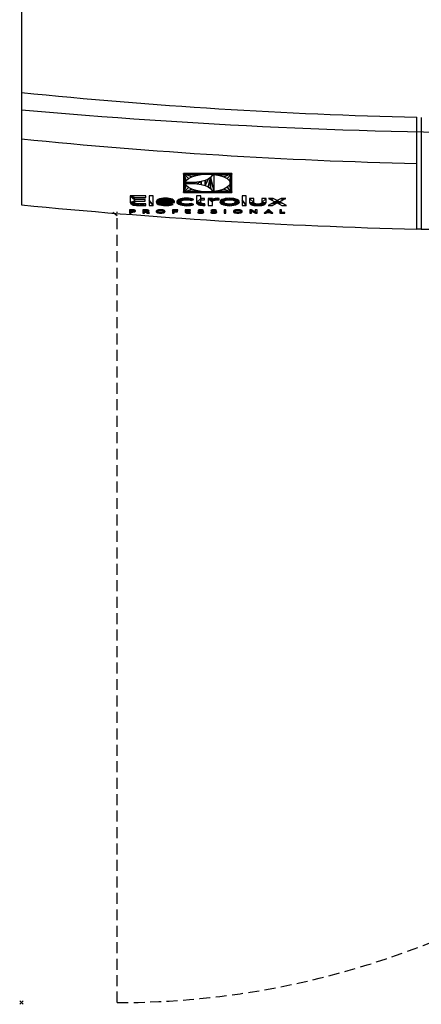
# Model space of a CAD drawing. Units: millimetres. Extents: x -1 to 597, y -1073 to 67.
# Drawn here: x -1 to 232, y -1073 to -503 of the extents above; entities that cross this region are included whole.
import ezdxf

# ---------------------------------------------------------------- set-up
doc = ezdxf.new("R2010")
doc.units = ezdxf.units.MM
doc.header["$PDMODE"] = 3
doc.linetypes.add('NASCOSTA', pattern=[9.525, 6.35, -3.175])
for name, color, linetype in [('IQ_200_2D', 1, 'Continuous'), ('IQ_204_2D', 7, 'Continuous'), ('IQ_BLACK_3D', 250, 'Continuous'), ('IQ_INS_3D', 3, 'Continuous')]:
    doc.layers.add(name, color=color, linetype=linetype)

msp = doc.modelspace()

# ---------------------------------------------------------------- linework, layer by layer
at = {"layer": 'IQ_200_2D'}
for p, q in [((0, 0), (0, -555.12)), ((0, -545.12), (0, -571.98))]:
    msp.add_line(p, q, dxfattribs=at)
at = {"layer": 'IQ_200_2D', "flags": 128}
msp.add_lwpolyline([(0, -571.98), (0, -591.07), (0, -610.15)], dxfattribs=at)
at = {"layer": 'IQ_200_2D'}
for start, end in [(264.29989, 268.67857), (268.72628, 269.47044)]:
    msp.add_arc((298.25, 2377.87), 3002.87, start, end, dxfattribs=at)
at = {"layer": 'IQ_204_2D'}
for p, q in [((229, -586.21), (229, -559.48)), ((231.5, -559.54), (231.5, -586.27)), ((52.93, -614.42), (55.48, -616.32)), ((231.5, -624.26), (229, -624.2))]:
    msp.add_line(p, q, dxfattribs=at)
at = {"layer": 'IQ_204_2D', "linetype": 'NASCOSTA'}
msp.add_line((55.48, -1072.02), (55.48, -614.28), dxfattribs=at)
at = {"layer": 'IQ_204_2D', "flags": 128}
for points in [[(229, -624.2), (229, -605.21), (229, -586.21)], [(231.5, -586.27), (231.5, -605.26), (231.5, -624.26)]]:
    msp.add_lwpolyline(points, dxfattribs=at)
at = {"layer": 'IQ_204_2D'}
for centre, radius, start, end in [((298.25, 2377.87), 2938.17, 264.17393, 268.64946), ((298.25, 2741.76), 3310.34, 264.83085, 275.16046), ((298.25, 2377.87), 2964.89, 264.22663, 268.66164)]:
    msp.add_arc(centre, radius, start, end, dxfattribs=at)
at = {"layer": 'IQ_204_2D', "linetype": 'NASCOSTA'}
msp.add_arc((55.56, -583.93), 488.09, 269.9907, 356.3375, dxfattribs=at)
at = {"layer": 'IQ_INS_3D'}
msp.add_point((0, -1072.02), dxfattribs=at)

# ---------------------------------------------------------------- meshes
at = {"layer": 'IQ_BLACK_3D'}
mesh = msp.add_polyface(dxfattribs=at)
corners = [(121.82, -592.06, 836.24), (93.82, -592.06, 836.24), (93.82, -602.99, 810.51), (121.82, -602.99, 810.51), (111.56, -602.43, 811.83), (111.56, -592.59, 834.98), (114.6, -593.13, 833.71), (117.2, -593.95, 831.78), (119.19, -595, 829.31), (120.43, -596.22, 826.45), (120.86, -597.51, 823.4), (120.43, -598.81, 820.35), (119.19, -600.02, 817.5), (117.2, -601.07, 815.03), (114.6, -601.89, 813.09), (110.28, -593.31, 833.3), (109.52, -594.33, 830.9), (108.19, -595.26, 828.71), (106.37, -596.05, 826.85), (104.14, -596.66, 825.42), (101.62, -597.06, 824.47), (98.93, -597.23, 824.07), (94.77, -597.23, 824.07), (95.34, -596.01, 826.93), (96.65, -594.89, 829.57), (98.62, -593.93, 831.84), (101.12, -593.18, 833.6), (104.02, -592.69, 834.75), (107.13, -592.49, 835.22), (110.28, -592.59, 834.98), (98.93, -597.8, 822.73), (101.62, -597.97, 822.33), (104.14, -598.37, 821.39), (106.37, -598.98, 819.95), (108.19, -599.77, 818.09), (109.52, -600.7, 815.91), (110.28, -601.72, 813.5), (110.28, -602.56, 811.53), (107.11, -602.63, 811.37), (104, -602.4, 811.91), (101.11, -601.89, 813.11), (98.62, -601.12, 814.91), (96.66, -600.15, 817.21), (95.35, -599.02, 819.86), (94.77, -597.8, 822.73)]
mesh.append_faces([[corners[k] for k in face] for face in [(14, 3, 13), (41, 2, 40), (39, 2, 38), (9, 0, 8), (7, 0, 6), (6, 0, 5), (15, 5, 29), (21, 30, 20), (24, 1, 23)]], dxfattribs={"vtx0": -1, "vtx1": -1})
mesh.append_faces([[corners[k] for k in face] for face in [(4, 37, 3)]], dxfattribs={"vtx0": -1, "vtx1": -1, "vtx2": -1})
mesh.append_faces([[corners[k] for k in face] for face in [(3, 14, 4), (3, 37, 38, 2), (4, 36, 37), (17, 33, 34, 16), (3, 10, 11), (2, 41, 42), (2, 42, 43), (19, 32, 33, 18), (19, 31, 32), (20, 30, 31, 19), (0, 7, 8), (16, 4, 5, 15), (10, 3, 0), (1, 25, 26), (28, 0, 1)]], dxfattribs={"vtx0": -1, "vtx2": -1})
mesh.append_faces([[corners[k] for k in face] for face in [(12, 13, 3), (11, 12, 3), (39, 40, 2), (43, 44, 2), (9, 10, 0), (17, 18, 33), (22, 23, 1), (27, 28, 1), (26, 27, 1), (24, 25, 1), (34, 35, 16)]], dxfattribs={"vtx1": -1, "vtx2": -1})
mesh.append_faces([[corners[k] for k in face] for face in [(35, 36, 4, 16), (1, 2, 44, 22), (28, 29, 5, 0)]], dxfattribs={"vtx1": -1, "vtx2": -1, "vtx3": -1})
mesh.append_faces([[corners[k] for k in face] for face in [(44, 30, 21, 22)]], dxfattribs={"vtx1": -1, "vtx3": -1})
mesh = msp.add_polyface(dxfattribs=at)
corners = [(72.12, -610.55, 792.71), (72.12, -609.64, 794.86), (67.56, -609.64, 794.86), (67.37, -609.64, 794.87), (67.54, -610.55, 792.71), (66.57, -610.52, 792.78), (67.17, -609.63, 794.89), (66.96, -609.61, 794.93), (66.75, -609.58, 794.99), (65.59, -610.43, 792.99), (64.78, -610.28, 793.34), (66.34, -609.5, 795.18), (66.15, -609.45, 795.31), (64.14, -610.07, 793.83), (65.97, -609.38, 795.48), (63.65, -609.81, 794.45), (65.82, -609.29, 795.67), (63.3, -609.51, 795.17), (65.69, -609.19, 795.91), (65.6, -609.08, 796.18), (66.54, -609.55, 795.07), (65.51, -608.08, 798.53), (71.57, -608.08, 798.53), (71.57, -607.17, 800.68), (65.51, -607.17, 800.68), (65.51, -605.84, 803.81), (71.95, -605.84, 803.81), (71.95, -604.92, 805.96), (63.04, -604.92, 805.96), (65.54, -608.95, 796.49), (63.1, -609.15, 796.01), (65.51, -608.8, 796.84), (63.04, -608.76, 796.94), (64.89, -613.89, 784.85), (65.25, -614.25, 784), (65.59, -614.15, 784.24), (65, -613.83, 784.99), (64.74, -613.93, 784.75), (64.85, -614.32, 783.85), (65.85, -614.02, 784.55), (65.07, -613.77, 785.14), (66.02, -613.86, 784.92), (65.09, -613.7, 785.31), (63.53, -614.34, 783.8), (64.43, -614.34, 783.8), (64.39, -613.97, 784.66), (63.53, -613.97, 784.66), (62.51, -615, 782.24), (63.53, -615, 782.24), (64.57, -613.96, 784.68), (62.51, -613.05, 786.82), (63.53, -613.42, 785.96), (66.02, -613.53, 785.7), (65.07, -613.62, 785.48), (66.07, -613.7, 785.31), (65, -613.56, 785.63), (65.85, -613.37, 786.07), (65.59, -613.24, 786.38), (64.89, -613.5, 785.77), (65.25, -613.14, 786.62), (64.74, -613.46, 785.87), (64.85, -613.07, 786.77), (64.57, -613.43, 785.94), (64.43, -613.05, 786.82), (64.39, -613.42, 785.96), (71.31, -613.96, 784.68), (71.31, -614.33, 783.82), (72.04, -614.33, 783.82), (72.15, -613.96, 784.68), (70.29, -615, 782.24), (71.31, -615, 782.24), (72.32, -613.95, 784.7), (73.04, -614.23, 784.05), (72.49, -613.93, 784.76), (72.63, -613.89, 784.86), (70.29, -613.05, 786.82), (71.31, -613.42, 785.96), (72.22, -613.42, 785.96), (72.66, -613.07, 786.77), (72.24, -613.05, 786.82), (72.39, -613.44, 785.92), (73.05, -613.14, 786.63)]
mesh.append_faces([[corners[k] for k in face] for face in [(11, 9, 20), (18, 15, 16), (21, 32, 31), (54, 42, 41), (60, 61, 62), (71, 72, 73)]], dxfattribs={"vtx0": -1, "vtx1": -1})
mesh.append_faces([[corners[k] for k in face] for face in [(32, 21, 24, 28)]], dxfattribs={"vtx0": -1, "vtx1": -1, "vtx2": -1})
mesh.append_faces([[corners[k] for k in face] for face in [(5, 6, 7), (5, 7, 8, 9), (28, 24, 25), (33, 34, 35, 36), (37, 38, 34, 33), (36, 35, 39, 40), (41, 42, 40, 39), (38, 37, 49), (52, 53, 42, 54), (53, 52, 56), (63, 64, 62, 61), (65, 66, 67, 68), (77, 78, 79, 76), (76, 79, 75), (78, 77, 80, 81)]], dxfattribs={"vtx0": -1, "vtx2": -1})
mesh.append_faces([[corners[k] for k in face] for face in [(8, 20, 9), (74, 73, 72)]], dxfattribs={"vtx1": -1, "vtx2": -1})
mesh.append_faces([[corners[k] for k in face] for face in [(71, 68, 67, 72)]], dxfattribs={"vtx1": -1, "vtx2": -1, "vtx3": -1})
mesh.append_faces([[corners[k] for k in face] for face in [(2, 3, 4, 0), (5, 4, 3, 6), (10, 9, 11, 12), (13, 10, 12, 14), (15, 13, 14, 16), (17, 15, 18, 19), (19, 29, 30, 17), (29, 31, 32, 30), (43, 44, 45, 46), (44, 38, 49, 45), (50, 47, 46, 51), (55, 53, 56, 57), (58, 55, 57, 59), (60, 58, 59, 61), (51, 64, 63, 50), (75, 69, 65, 76)]], dxfattribs={"vtx1": -1, "vtx3": -1})
mesh.append_faces([[corners[k] for k in face] for face in [(0, 1, 2)]], dxfattribs={"vtx2": -1})
mesh.append_faces([[corners[k] for k in face] for face in [(47, 48, 43, 46), (69, 70, 66, 65)]], dxfattribs={"vtx2": -1, "vtx3": -1})
mesh.append_faces([[corners[k] for k in face] for face in [(21, 22, 23, 24), (25, 26, 27, 28)]], dxfattribs={"vtx3": -1})
mesh = msp.add_polyface(dxfattribs=at)
corners = [(73.88, -610.55, 792.71), (76.36, -610.55, 792.71), (73.88, -607.58, 799.7), (76.36, -604.92, 805.96), (73.88, -604.92, 805.96), (82.19, -610.6, 792.59), (82.86, -609.8, 794.48), (82.2, -609.73, 794.66), (81, -610.46, 792.93), (81.62, -609.61, 794.93), (79.97, -610.22, 793.48), (79.14, -609.91, 794.22), (81.16, -609.45, 795.31), (80.8, -609.25, 795.78), (80.56, -609.02, 796.32), (78.52, -609.52, 795.14), (78.13, -609.06, 796.22), (80.46, -608.75, 796.94), (77.99, -608.54, 797.44), (80.52, -608.07, 798.55), (80.88, -607.68, 799.47), (81.24, -607.51, 799.86), (79.16, -607.11, 800.81), (78.53, -607.51, 799.88), (78.13, -607.98, 798.77), (80.64, -607.87, 799.03), (81.69, -607.37, 800.19), (80, -606.79, 801.57), (81.01, -606.55, 802.13), (82.22, -607.27, 800.44), (82.18, -606.4, 802.48), (73.04, -614.23, 784.05), (72.04, -614.33, 783.82), (73.07, -615, 782.24), (74.23, -615, 782.24), (72.63, -613.89, 784.86), (73.33, -614.16, 784.23), (72.74, -613.83, 784.98), (72.81, -613.77, 785.13), (73.74, -613.94, 784.73), (73.85, -613.81, 785.03), (73.56, -614.06, 784.46), (72.83, -613.64, 785.45), (72.84, -613.7, 785.29), (73.88, -613.68, 785.35), (73.82, -613.52, 785.73), (73.65, -613.36, 786.09), (72.77, -613.57, 785.6), (73.39, -613.24, 786.39), (72.67, -613.51, 785.74), (72.54, -613.47, 785.85), (73.05, -613.14, 786.63), (72.39, -613.44, 785.92), (81.01, -614.64, 783.08), (81.25, -615, 782.24), (81.88, -614.9, 782.47), (81.41, -614.58, 783.23), (80.59, -614.67, 783.02), (80.59, -615.04, 782.15), (80.16, -614.64, 783.08), (82.41, -614.74, 782.85), (81.75, -614.48, 783.47), (82.01, -614.35, 783.78), (82.82, -614.53, 783.34), (79.77, -614.58, 783.23), (79.92, -615, 782.24), (79.29, -614.9, 782.47), (79.43, -614.48, 783.47), (78.76, -614.74, 782.85), (79.16, -614.35, 783.78), (78.35, -614.53, 783.34), (79, -614.19, 784.14), (78.09, -614.29, 783.92), (78, -614.03, 784.53), (78.94, -614.03, 784.53), (78.09, -613.76, 785.15), (79, -613.86, 784.92), (81.75, -613.57, 785.6), (82.01, -613.7, 785.29), (82.41, -613.31, 786.22), (81.88, -613.15, 786.59), (81.41, -613.47, 785.84), (81.25, -613.05, 786.83), (81.01, -613.41, 785.99), (80.59, -613.01, 786.91), (80.59, -613.38, 786.04), (79.16, -613.7, 785.29), (79.43, -613.57, 785.6), (78.76, -613.31, 786.22), (78.35, -613.52, 785.72), (79.77, -613.47, 785.84), (79.29, -613.15, 786.59), (79.92, -613.05, 786.83), (80.16, -613.41, 785.99)]
mesh.append_faces([[corners[k] for k in face] for face in [(31, 32, 33, 34)]], dxfattribs={"vtx0": -1})
mesh.append_faces([[corners[k] for k in face] for face in [(12, 10, 9), (25, 23, 19), (65, 64, 66), (77, 80, 81)]], dxfattribs={"vtx0": -1, "vtx1": -1})
mesh.append_faces([[corners[k] for k in face] for face in [(5, 6, 7, 8), (9, 10, 8, 7), (23, 25, 20), (29, 30, 28), (35, 31, 36, 37), (50, 48, 51, 52), (48, 50, 49), (53, 54, 55, 56), (57, 58, 54, 53), (58, 57, 59), (67, 68, 66, 64), (69, 70, 68, 67), (71, 72, 70, 69), (82, 83, 81, 80), (83, 82, 84, 85), (92, 93, 85, 84)]], dxfattribs={"vtx0": -1, "vtx2": -1})
mesh.append_faces([[corners[k] for k in face] for face in [(37, 36, 41, 39)]], dxfattribs={"vtx0": -1, "vtx3": -1})
mesh.append_faces([[corners[k] for k in face] for face in [(0, 1, 2)]], dxfattribs={"vtx1": -1})
mesh.append_faces([[corners[k] for k in face] for face in [(24, 18, 19, 23)]], dxfattribs={"vtx1": -1, "vtx2": -1})
mesh.append_faces([[corners[k] for k in face] for face in [(18, 16, 17, 19)]], dxfattribs={"vtx1": -1, "vtx2": -1, "vtx3": -1})
mesh.append_faces([[corners[k] for k in face] for face in [(11, 10, 12, 13), (13, 14, 15, 11), (16, 15, 14, 17), (20, 21, 22, 23), (21, 26, 27, 22), (28, 27, 26, 29), (38, 37, 39, 40), (42, 43, 44, 45), (43, 38, 40, 44), (45, 46, 47, 42), (46, 48, 49, 47), (55, 60, 61, 56), (62, 61, 60, 63), (59, 64, 65, 58), (73, 72, 71, 74), (75, 73, 74, 76), (77, 78, 79, 80), (86, 87, 88, 89), (89, 75, 76, 86), (87, 90, 91, 88), (92, 91, 90, 93)]], dxfattribs={"vtx1": -1, "vtx3": -1})
mesh.append_faces([[corners[k] for k in face] for face in [(3, 4, 2, 1)]], dxfattribs={"vtx2": -1})
mesh = msp.add_polyface(dxfattribs=at)
corners = [(85.37, -610.56, 792.7), (86.25, -610.42, 793.02), (84.93, -609.75, 794.6), (84.32, -609.8, 794.47), (87.11, -610.21, 793.51), (85.47, -609.65, 794.83), (84.46, -610.63, 792.53), (83.61, -609.82, 794.42), (83.53, -610.65, 792.48), (85.96, -609.52, 795.14), (87.93, -609.92, 794.19), (86.44, -609.35, 795.53), (86.1, -608.07, 798.55), (80.46, -608.75, 796.94), (88.59, -608.75, 796.94), (88.64, -608.41, 797.75), (88.54, -608, 798.73), (86.05, -607.89, 798.97), (82.86, -609.8, 794.48), (82.19, -610.6, 792.59), (80.52, -608.07, 798.55), (88.27, -607.61, 799.64), (85.9, -607.73, 799.36), (87.82, -607.26, 800.46), (85.65, -607.58, 799.72), (84.94, -607.33, 800.29), (85.33, -607.44, 800.03), (86.47, -606.7, 801.77), (85.59, -606.51, 802.22), (87.22, -606.95, 801.18), (84.58, -606.39, 802.5), (84, -607.2, 800.61), (84.49, -607.25, 800.48), (83.47, -606.35, 802.6), (83.47, -607.18, 800.65), (82.18, -606.4, 802.48), (82.22, -607.27, 800.44), (82.82, -607.2, 800.59), (95.6, -610.67, 792.44), (94.85, -609.75, 794.59), (94.29, -610.61, 792.57), (94.16, -609.66, 794.81), (93.09, -610.46, 792.93), (93.57, -609.51, 795.16), (92.04, -610.21, 793.52), (93.07, -609.32, 795.62), (91.16, -609.88, 794.29), (92.7, -609.08, 796.18), (92.47, -608.81, 796.82), (90.49, -609.48, 795.24), (90.06, -609.02, 796.33), (89.91, -608.5, 797.54), (92.38, -608.5, 797.54), (94.85, -607.25, 800.48), (95.6, -607.22, 800.55), (95.6, -606.34, 802.63), (94.29, -606.39, 802.51), (92.7, -607.92, 798.89), (91.16, -607.12, 800.78), (90.49, -607.53, 799.83), (92.47, -608.2, 798.25), (90.06, -607.99, 798.74), (93.07, -607.69, 799.45), (92.04, -606.79, 801.55), (93.09, -606.55, 802.14), (93.57, -607.49, 799.91), (94.16, -607.35, 800.26), (82.17, -614.19, 784.14), (82.82, -614.53, 783.34), (83.08, -614.29, 783.92), (82.23, -614.03, 784.53), (82.01, -614.35, 783.78), (83.17, -614.03, 784.53), (82.17, -613.86, 784.92), (83.08, -613.76, 785.15), (82.82, -613.52, 785.72), (82.01, -613.7, 785.29), (82.41, -613.31, 786.22), (88.47, -613.83, 784.99), (88.47, -614.2, 784.13), (90.35, -614.2, 784.13), (90.35, -613.83, 784.99), (87.45, -615, 782.24), (88.47, -615, 782.24), (87.45, -613.05, 786.82), (88.47, -613.42, 785.96), (90.53, -613.42, 785.96), (90.53, -613.05, 786.82), (95.77, -614.46, 783.5), (94.75, -614.37, 783.73), (94.78, -614.51, 783.4), (94.9, -614.64, 783.09)]
mesh.append_faces([[corners[k] for k in face] for face in [(9, 4, 10, 11), (78, 79, 80, 81)]], dxfattribs={"vtx0": -1})
mesh.append_faces([[corners[k] for k in face] for face in [(6, 7, 8), (5, 4, 9), (25, 28, 32), (29, 24, 23), (34, 33, 37), (38, 39, 40), (47, 46, 45), (77, 76, 75)]], dxfattribs={"vtx0": -1, "vtx1": -1})
mesh.append_faces([[corners[k] for k in face] for face in [(84, 79, 78, 85)]], dxfattribs={"vtx0": -1, "vtx1": -1, "vtx3": -1})
mesh.append_faces([[corners[k] for k in face] for face in [(12, 15, 16, 17), (18, 19, 8, 7), (13, 12, 20), (17, 16, 21, 22), (23, 24, 22, 21), (30, 31, 32, 28), (31, 30, 33, 34), (35, 36, 37, 33), (41, 42, 40, 39), (42, 41, 43, 44), (45, 46, 44, 43), (51, 48, 52), (57, 58, 59, 60), (58, 57, 62, 63), (51, 52, 60), (64, 65, 66, 56), (56, 66, 53), (65, 64, 63, 62), (67, 68, 69, 70), (68, 67, 71), (72, 73, 70, 69), (73, 72, 74), (75, 76, 73, 74)]], dxfattribs={"vtx0": -1, "vtx2": -1})
mesh.append_faces([[corners[k] for k in face] for face in [(12, 13, 14, 15), (88, 89, 90, 91)]], dxfattribs={"vtx0": -1, "vtx3": -1})
mesh.append_faces([[corners[k] for k in face] for face in [(50, 49, 48, 51), (61, 51, 60, 59)]], dxfattribs={"vtx1": -1, "vtx2": -1})
mesh.append_faces([[corners[k] for k in face] for face in [(0, 1, 2, 3), (1, 4, 5, 2), (6, 0, 3, 7), (25, 26, 27, 28), (26, 24, 29, 27), (47, 48, 49, 46), (53, 54, 55, 56)]], dxfattribs={"vtx1": -1, "vtx3": -1})
mesh.append_faces([[corners[k] for k in face] for face in [(82, 83, 79, 84)]], dxfattribs={"vtx2": -1})
mesh.append_faces([[corners[k] for k in face] for face in [(85, 86, 87, 84)]], dxfattribs={"vtx3": -1})
mesh = msp.add_polyface(dxfattribs=at)
corners = [(97.83, -610.5, 792.82), (98.85, -610.28, 793.34), (97.08, -609.67, 794.79), (96.39, -609.75, 794.59), (96.74, -610.63, 792.53), (95.6, -609.78, 794.52), (95.6, -610.67, 792.44), (94.85, -609.75, 794.59), (99.79, -609.96, 794.1), (97.7, -609.53, 795.12), (98.25, -609.34, 795.57), (97.7, -607.48, 799.95), (98.25, -607.67, 799.5), (99.79, -607.04, 800.97), (98.85, -606.72, 801.73), (96.39, -607.25, 800.48), (97.08, -607.34, 800.28), (97.83, -606.5, 802.25), (96.74, -606.38, 802.54), (95.6, -606.34, 802.63), (95.6, -607.22, 800.55), (102.08, -609.87, 794.31), (102.6, -610.12, 793.73), (104.39, -609.4, 795.42), (104.21, -609.31, 795.62), (104.06, -609.21, 795.86), (101.7, -609.58, 795.01), (103.94, -609.09, 796.14), (101.45, -609.23, 795.81), (103.85, -608.96, 796.47), (103.81, -608.8, 796.84), (101.33, -608.85, 796.71), (103.81, -607.36, 800.22), (103.81, -606.48, 802.29), (103.81, -604.92, 805.96), (101.33, -604.92, 805.96), (96.38, -614.63, 783.11), (96.34, -615, 782.24), (97.95, -615, 782.24), (97.95, -614.63, 783.11), (96.23, -614.62, 783.13), (95.98, -614.98, 782.28), (96.08, -614.6, 783.18), (95.34, -614.86, 782.57), (95.64, -614.94, 782.39), (95.84, -614.52, 783.37), (94.9, -614.64, 783.09), (95.09, -614.76, 782.8), (95.95, -614.57, 783.26), (97.76, -614.17, 784.19), (97.76, -613.8, 785.06), (95.77, -613.8, 785.06), (95.77, -614.17, 784.19), (95.77, -613.42, 785.96), (97.9, -613.42, 785.96), (97.9, -613.05, 786.82), (94.75, -613.05, 786.82), (94.75, -614.37, 783.73), (95.77, -614.46, 783.5), (103.42, -615.02, 782.19), (103.8, -614.67, 783.03), (103.57, -614.65, 783.06), (103.02, -614.98, 782.28), (103.12, -614.58, 783.22), (102.33, -614.81, 782.68), (102.64, -614.91, 782.45), (102.93, -614.52, 783.36), (102.07, -614.7, 782.96), (103.35, -614.62, 783.14), (102.77, -614.45, 783.53), (102.66, -614.37, 783.73), (101.88, -614.56, 783.28), (102.98, -614.05, 784.48), (103.38, -614.12, 784.32), (103.55, -613.73, 785.22), (103.45, -613.72, 785.26), (103.36, -613.69, 785.32), (103.29, -613.66, 785.4), (102.64, -613.94, 784.73), (102.36, -613.81, 785.04), (103.24, -613.62, 785.49), (102.24, -613.64, 785.44), (103.22, -613.58, 785.59), (103.22, -613.53, 785.69), (102.23, -613.46, 785.86), (103.26, -613.49, 785.79), (103.31, -613.46, 785.87), (102.46, -613.25, 786.37), (102.35, -613.31, 786.21), (102.96, -613.1, 786.71), (103.39, -613.43, 785.95), (103.48, -613.4, 786), (103.35, -613.04, 786.84), (102.61, -613.19, 786.5), (102.27, -613.39, 786.04)]
mesh.append_faces([[corners[k] for k in face] for face in [(36, 37, 38, 39)]], dxfattribs={"vtx0": -1})
mesh.append_faces([[corners[k] for k in face] for face in [(29, 28, 27), (58, 46, 45), (63, 62, 68), (76, 72, 75)]], dxfattribs={"vtx0": -1, "vtx1": -1})
mesh.append_faces([[corners[k] for k in face] for face in [(25, 26, 21, 24), (27, 28, 26, 25), (37, 36, 40, 41), (41, 40, 42), (45, 46, 47, 48), (48, 47, 43, 42), (59, 60, 61, 62), (66, 67, 64, 63), (79, 77, 80, 81), (81, 82, 83, 84), (81, 80, 82), (89, 90, 91, 92), (93, 86, 90, 89), (86, 93, 87)]], dxfattribs={"vtx0": -1, "vtx2": -1})
mesh.append_faces([[corners[k] for k in face] for face in [(31, 30, 32, 33), (57, 58, 52, 51)]], dxfattribs={"vtx0": -1, "vtx2": -1, "vtx3": -1})
mesh.append_faces([[corners[k] for k in face] for face in [(42, 43, 44, 41), (63, 64, 65, 62)]], dxfattribs={"vtx0": -1, "vtx3": -1})
mesh.append_faces([[corners[k] for k in face] for face in [(10, 9, 8)]], dxfattribs={"vtx1": -1})
mesh.append_faces([[corners[k] for k in face] for face in [(61, 68, 62), (66, 69, 67), (79, 78, 77), (88, 94, 85)]], dxfattribs={"vtx1": -1, "vtx2": -1})
mesh.append_faces([[corners[k] for k in face] for face in [(0, 1, 2, 3), (4, 0, 3, 5), (6, 4, 5, 7), (1, 8, 9, 2), (15, 16, 17, 18), (16, 11, 14, 17), (18, 19, 20, 15), (21, 22, 23, 24), (29, 30, 31, 28), (56, 57, 51, 53), (72, 73, 74, 75), (76, 77, 78, 72), (85, 86, 87, 88), (94, 84, 83, 85)]], dxfattribs={"vtx1": -1, "vtx3": -1})
mesh.append_faces([[corners[k] for k in face] for face in [(49, 50, 51, 52)]], dxfattribs={"vtx2": -1})
mesh.append_faces([[corners[k] for k in face] for face in [(11, 12, 13, 14), (33, 34, 35, 31), (53, 54, 55, 56), (69, 70, 71, 67)]], dxfattribs={"vtx3": -1})
mesh = msp.add_polyface(dxfattribs=at)
corners = [(105.69, -609.64, 794.86), (105.05, -610.53, 792.76), (106.1, -610.55, 792.71), (105.91, -609.64, 794.85), (106.11, -609.64, 794.86), (105.47, -609.62, 794.89), (105.24, -609.6, 794.95), (104.08, -610.45, 792.94), (102.6, -610.12, 793.73), (103.26, -610.31, 793.27), (104.58, -609.47, 795.26), (104.39, -609.4, 795.42), (104.79, -609.53, 795.12), (105.01, -609.57, 795.02), (106.06, -607.36, 800.22), (106.06, -606.48, 802.29), (103.81, -606.48, 802.29), (103.81, -607.36, 800.22), (108.15, -610.55, 792.71), (110.61, -610.55, 792.71), (110.61, -608.41, 797.75), (108.15, -606.48, 802.29), (110.67, -608.14, 798.39), (110.86, -607.9, 798.95), (111.17, -607.7, 799.42), (110.61, -607.09, 800.87), (110.61, -606.48, 802.29), (104.85, -614.93, 782.4), (105.29, -614.83, 782.65), (104.46, -614.58, 783.23), (104.26, -614.63, 783.12), (105.47, -614.71, 782.93), (104.53, -614.55, 783.3), (105.57, -614.58, 783.23), (104.58, -614.52, 783.38), (104.35, -615, 782.24), (104.04, -614.66, 783.05), (104.61, -614.48, 783.46), (105.61, -614.44, 783.55), (105.56, -614.31, 783.87), (104.62, -614.44, 783.56), (105.44, -614.18, 784.18), (104.6, -614.4, 783.65), (104.56, -614.37, 783.73), (105.23, -614.07, 784.43), (104.5, -614.34, 783.8), (104.97, -613.98, 784.64), (104.42, -614.31, 783.86), (103.91, -614.2, 784.12), (104.67, -613.91, 784.8), (104.12, -613.82, 785.03), (103.8, -614.67, 783.03), (103.42, -615.02, 782.19), (103.84, -615.03, 782.17), (103.38, -614.12, 784.32), (103.55, -613.73, 785.22), (104.45, -613.49, 785.8), (104.64, -613.56, 785.62), (105.15, -613.24, 786.37), (104.86, -613.15, 786.6), (104.22, -613.43, 785.93), (104.52, -613.07, 786.78), (103.97, -613.4, 786.01), (104.15, -613.03, 786.88), (103.77, -613.02, 786.9), (103.7, -613.39, 786.04), (103.35, -613.04, 786.84), (103.59, -613.39, 786.03), (103.48, -613.4, 786), (105.38, -613.37, 786.09), (110.64, -614.58, 783.22), (109.84, -614.81, 782.68), (110.16, -614.91, 782.45), (110.53, -614.98, 782.28), (110.44, -614.52, 783.36), (109.59, -614.7, 782.96), (110.29, -614.45, 783.53), (110.18, -614.37, 783.73), (109.4, -614.56, 783.28), (109.88, -613.81, 785.04), (110.81, -613.66, 785.4), (110.76, -613.62, 785.49), (109.76, -613.64, 785.44), (110.15, -613.94, 784.73), (110.74, -613.58, 785.59), (110.74, -613.53, 785.69), (109.75, -613.46, 785.86), (110.77, -613.49, 785.79), (110.83, -613.46, 785.87), (109.98, -613.25, 786.37), (109.87, -613.31, 786.21), (109.79, -613.39, 786.04), (110.12, -613.19, 786.5)]
mesh.append_faces([[corners[k] for k in face] for face in [(3, 2, 4), (58, 57, 69)]], dxfattribs={"vtx0": -1})
mesh.append_faces([[corners[k] for k in face] for face in [(12, 7, 13), (42, 41, 43), (35, 36, 53), (49, 47, 46), (89, 88, 92)]], dxfattribs={"vtx0": -1, "vtx1": -1})
mesh.append_faces([[corners[k] for k in face] for face in [(0, 1, 2, 3), (1, 5, 6, 7), (7, 6, 13), (21, 20, 22), (21, 22, 23), (43, 41, 44, 45), (46, 47, 45, 44), (51, 52, 53, 36), (64, 65, 62, 63), (66, 67, 65, 64), (74, 75, 71, 70), (79, 80, 81, 82), (82, 84, 85, 86)]], dxfattribs={"vtx0": -1, "vtx2": -1})
mesh.append_faces([[corners[k] for k in face] for face in [(70, 71, 72, 73)]], dxfattribs={"vtx0": -1, "vtx3": -1})
mesh.append_faces([[corners[k] for k in face] for face in [(26, 21, 25)]], dxfattribs={"vtx1": -1})
mesh.append_faces([[corners[k] for k in face] for face in [(0, 5, 1), (68, 67, 66), (74, 76, 75), (79, 83, 80), (90, 91, 87)]], dxfattribs={"vtx1": -1, "vtx2": -1})
mesh.append_faces([[corners[k] for k in face] for face in [(23, 24, 25, 21)]], dxfattribs={"vtx1": -1, "vtx2": -1, "vtx3": -1})
mesh.append_faces([[corners[k] for k in face] for face in [(8, 9, 10, 11), (9, 7, 12, 10), (27, 28, 29, 30), (28, 31, 32, 29), (31, 33, 34, 32), (35, 27, 30, 36), (37, 34, 33, 38), (38, 39, 40, 37), (39, 41, 42, 40), (48, 47, 49, 50), (54, 48, 50, 55), (56, 57, 58, 59), (60, 56, 59, 61), (62, 60, 61, 63), (87, 88, 89, 90), (91, 86, 85, 87)]], dxfattribs={"vtx1": -1, "vtx3": -1})
mesh.append_faces([[corners[k] for k in face] for face in [(14, 15, 16, 17), (18, 19, 20, 21)]], dxfattribs={"vtx2": -1})
mesh.append_faces([[corners[k] for k in face] for face in [(76, 77, 78, 75)]], dxfattribs={"vtx3": -1})
mesh = msp.add_polyface(dxfattribs=at)
corners = [(111.17, -607.7, 799.42), (111.59, -607.54, 799.8), (110.61, -607.09, 800.87), (111.48, -606.66, 801.86), (112.11, -607.42, 800.08), (112.72, -607.35, 800.26), (112.11, -606.52, 802.2), (110.98, -606.85, 801.42), (112.86, -606.43, 802.41), (113.42, -607.32, 800.32), (113.71, -606.4, 802.48), (114.45, -606.42, 802.43), (114.45, -607.36, 800.22), (116.95, -610.21, 793.52), (118, -610.46, 792.93), (118.47, -609.52, 795.15), (117.98, -609.32, 795.61), (116.07, -609.88, 794.3), (117.6, -609.08, 796.17), (117.37, -608.81, 796.8), (115.4, -609.48, 795.24), (114.98, -609.02, 796.32), (117.29, -608.52, 797.5), (114.98, -608.01, 798.69), (114.83, -608.52, 797.5), (117.98, -607.71, 799.4), (118.47, -607.52, 799.86), (116.95, -606.82, 801.48), (116.07, -607.16, 800.71), (117.6, -607.95, 798.84), (115.4, -607.56, 799.76), (117.37, -608.22, 798.2), (112.36, -614.93, 782.4), (112.81, -614.83, 782.65), (111.98, -614.58, 783.23), (111.78, -614.63, 783.12), (112.99, -614.71, 782.93), (112.05, -614.55, 783.3), (113.09, -614.58, 783.23), (112.1, -614.52, 783.38), (111.87, -615, 782.24), (111.55, -614.66, 783.05), (112.13, -614.48, 783.46), (113.12, -614.44, 783.55), (113.08, -614.31, 783.87), (112.13, -614.44, 783.56), (112.96, -614.18, 784.18), (112.12, -614.4, 783.65), (112.08, -614.37, 783.73), (112.75, -614.07, 784.43), (112.02, -614.34, 783.8), (112.48, -613.98, 784.64), (111.94, -614.31, 783.86), (111.43, -614.2, 784.12), (112.18, -613.91, 784.8), (111.63, -613.82, 785.03), (111.32, -614.67, 783.03), (110.94, -615.02, 782.19), (111.35, -615.03, 782.17), (111.08, -614.65, 783.06), (110.53, -614.98, 782.28), (110.86, -614.62, 783.14), (110.9, -614.12, 784.32), (111.07, -613.73, 785.22), (110.64, -614.58, 783.22), (111.97, -613.49, 785.8), (112.16, -613.56, 785.62), (112.67, -613.24, 786.37), (112.38, -613.15, 786.6), (110.5, -614.05, 784.48), (110.97, -613.72, 785.26), (111.74, -613.43, 785.93), (112.04, -613.07, 786.78), (111.48, -613.4, 786.01), (111.67, -613.03, 786.88), (111.29, -613.02, 786.9), (111.21, -613.39, 786.04), (110.87, -613.04, 786.84), (111.11, -613.39, 786.03), (111, -613.4, 786), (112.9, -613.37, 786.09), (110.88, -613.69, 785.32), (110.81, -613.66, 785.4), (110.15, -613.94, 784.73), (109.76, -613.64, 785.44), (110.76, -613.62, 785.49), (110.74, -613.58, 785.59), (110.48, -613.1, 786.71), (110.91, -613.43, 785.95), (110.12, -613.19, 786.5), (110.83, -613.46, 785.87)]
mesh.append_faces([[corners[k] for k in face] for face in [(67, 66, 80)]], dxfattribs={"vtx0": -1})
mesh.append_faces([[corners[k] for k in face] for face in [(29, 30, 31), (47, 46, 48), (40, 41, 58), (64, 60, 61), (81, 69, 70), (54, 52, 51)]], dxfattribs={"vtx0": -1, "vtx1": -1})
mesh.append_faces([[corners[k] for k in face] for face in [(3, 4, 5, 6), (2, 1, 4, 7), (23, 22, 31, 30), (48, 46, 49, 50), (51, 52, 50, 49), (56, 57, 58, 41), (57, 56, 59, 60), (75, 76, 73, 74), (77, 78, 76, 75), (84, 85, 86), (87, 88, 79, 77), (89, 90, 88, 87)]], dxfattribs={"vtx0": -1, "vtx2": -1})
mesh.append_faces([[corners[k] for k in face] for face in [(22, 23, 24, 21)]], dxfattribs={"vtx0": -1, "vtx3": -1})
mesh.append_faces([[corners[k] for k in face] for face in [(0, 1, 2), (10, 8, 9, 11), (3, 7, 4), (59, 61, 60), (79, 78, 77)]], dxfattribs={"vtx1": -1, "vtx2": -1})
mesh.append_faces([[corners[k] for k in face] for face in [(8, 6, 5, 9), (13, 14, 15, 16), (17, 13, 16, 18), (18, 19, 20, 17), (21, 20, 19, 22), (25, 26, 27, 28), (29, 25, 28, 30), (32, 33, 34, 35), (33, 36, 37, 34), (36, 38, 39, 37), (40, 32, 35, 41), (42, 39, 38, 43), (43, 44, 45, 42), (44, 46, 47, 45), (53, 52, 54, 55), (62, 53, 55, 63), (65, 66, 67, 68), (69, 62, 63, 70), (71, 65, 68, 72), (73, 71, 72, 74), (81, 82, 83, 69)]], dxfattribs={"vtx1": -1, "vtx3": -1})
mesh.append_faces([[corners[k] for k in face] for face in [(9, 12, 11)]], dxfattribs={"vtx2": -1})
mesh = msp.add_polyface(dxfattribs=at)
corners = [(121.81, -610.62, 792.56), (123.01, -610.46, 792.93), (121.94, -609.66, 794.8), (121.26, -609.76, 794.58), (124.06, -610.21, 793.52), (122.54, -609.52, 795.15), (120.51, -610.67, 792.43), (120.51, -609.79, 794.5), (119.75, -609.76, 794.58), (123.03, -609.32, 795.61), (124.94, -609.88, 794.3), (123.41, -609.08, 796.17), (123.65, -608.81, 796.8), (125.61, -609.48, 795.24), (126.04, -609.02, 796.32), (123.73, -608.52, 797.5), (119.07, -609.66, 794.8), (119.2, -610.62, 792.56), (118, -610.46, 792.93), (118.47, -609.52, 795.15), (126.19, -608.52, 797.5), (126.04, -608.01, 798.69), (125.61, -607.56, 799.76), (123.65, -608.22, 798.2), (123.03, -607.71, 799.4), (123.41, -607.95, 798.84), (124.94, -607.16, 800.71), (124.06, -606.82, 801.48), (122.54, -607.52, 799.86), (123.01, -606.57, 802.07), (121.94, -607.37, 800.21), (121.81, -606.42, 802.45), (120.51, -606.36, 802.58), (121.26, -607.27, 800.43), (118.47, -607.52, 799.86), (119.07, -607.37, 800.21), (118, -606.57, 802.07), (116.95, -606.82, 801.48), (119.75, -607.27, 800.43), (120.51, -607.24, 800.51), (119.2, -606.42, 802.45), (117.35, -613.05, 786.82), (117.35, -615, 782.24), (118.37, -615, 782.24), (118.37, -613.05, 786.82), (126.37, -614.45, 783.53), (126.05, -614.55, 783.3), (126.57, -614.9, 782.47), (127.1, -614.74, 782.85), (125.68, -614.61, 783.16), (125.94, -615, 782.24), (125.27, -615.04, 782.15), (127.51, -614.53, 783.34), (126.61, -614.33, 783.82), (127.77, -614.29, 783.92), (126.77, -614.18, 784.17), (125.27, -614.63, 783.11), (124.61, -615, 782.24), (124.87, -614.61, 783.16), (123.98, -614.9, 782.47), (124.18, -614.45, 783.53), (123.45, -614.74, 782.85), (124.5, -614.55, 783.3), (123.93, -614.33, 783.82), (123.04, -614.53, 783.34), (123.78, -614.18, 784.17), (122.78, -614.29, 783.92), (123.73, -614.03, 784.53), (122.69, -614.03, 784.53), (127.77, -613.76, 785.15), (127.51, -613.52, 785.72), (126.77, -613.87, 784.9), (126.82, -614.03, 784.53), (126.61, -613.72, 785.25), (127.1, -613.31, 786.22), (126.37, -613.6, 785.54), (126.57, -613.15, 786.59), (126.05, -613.5, 785.77), (125.68, -613.44, 785.91), (125.94, -613.05, 786.83), (125.27, -613.42, 785.96), (125.27, -613.01, 786.91), (124.87, -613.44, 785.91), (123.93, -613.72, 785.25), (123.04, -613.52, 785.72), (122.78, -613.76, 785.15), (123.78, -613.87, 784.9), (124.18, -613.6, 785.54), (123.45, -613.31, 786.22), (124.61, -613.05, 786.83), (124.5, -613.5, 785.77), (123.98, -613.15, 786.59)]
mesh.append_faces([[corners[k] for k in face] for face in [(41, 42, 43, 44)]])
mesh.append_faces([[corners[k] for k in face] for face in [(50, 49, 51), (71, 70, 73), (80, 81, 82)]], dxfattribs={"vtx0": -1, "vtx1": -1})
mesh.append_faces([[corners[k] for k in face] for face in [(6, 7, 8), (9, 4, 10, 11), (12, 13, 14, 15), (13, 12, 11, 10), (4, 9, 5), (32, 39, 33), (54, 55, 53, 52), (56, 57, 51, 49), (57, 56, 58, 59), (60, 61, 59, 62), (59, 58, 62), (63, 64, 61, 60), (65, 66, 64, 63), (66, 65, 67, 68), (74, 75, 73, 70), (76, 77, 75, 74), (83, 84, 85, 86), (68, 67, 86, 85), (89, 90, 82, 81), (90, 89, 91)]], dxfattribs={"vtx0": -1, "vtx2": -1})
mesh.append_faces([[corners[k] for k in face] for face in [(20, 21, 15, 14)]], dxfattribs={"vtx1": -1, "vtx2": -1})
mesh.append_faces([[corners[k] for k in face] for face in [(0, 1, 2, 3), (1, 4, 5, 2), (6, 0, 3, 7), (8, 16, 17, 6), (18, 17, 16, 19), (21, 22, 23, 15), (24, 25, 26, 27), (25, 23, 22, 26), (28, 24, 27, 29), (30, 28, 29, 31), (31, 32, 33, 30), (34, 35, 36, 37), (38, 39, 32, 40), (40, 36, 35, 38), (45, 46, 47, 48), (46, 49, 50, 47), (48, 52, 53, 45), (69, 70, 71, 72), (78, 77, 76, 79), (80, 78, 79, 81), (83, 87, 88, 84), (91, 88, 87, 90)]], dxfattribs={"vtx1": -1, "vtx3": -1})
mesh = msp.add_polyface(dxfattribs=at)
corners = [(127.71, -610.55, 792.71), (130.19, -610.55, 792.71), (127.71, -607.49, 799.93), (130.19, -604.92, 805.96), (127.71, -604.92, 805.96), (139.24, -610.47, 792.91), (138.34, -609.6, 794.96), (138.03, -609.67, 794.78), (138.49, -610.57, 792.66), (137.67, -609.73, 794.65), (137.69, -610.64, 792.51), (139.91, -610.32, 793.26), (138.61, -609.5, 795.19), (138.83, -609.37, 795.49), (140.49, -610.12, 793.72), (140.97, -609.89, 794.27), (141.32, -609.61, 794.93), (137.28, -609.76, 794.58), (136.84, -610.66, 792.46), (136.86, -609.77, 794.56), (136.05, -609.73, 794.65), (135.2, -610.57, 792.66), (136, -610.64, 792.51), (136.44, -609.76, 794.58), (135.38, -609.6, 794.96), (133.79, -610.32, 793.25), (134.46, -610.47, 792.91), (135.69, -609.67, 794.78), (133.22, -610.13, 793.7), (135.11, -609.5, 795.19), (134.89, -609.38, 795.48), (132.75, -609.9, 794.25), (132.39, -609.62, 794.9), (141.55, -609.28, 795.7), (138.99, -609.22, 795.84), (139.1, -609.05, 796.25), (141.63, -608.91, 796.57), (141.63, -606.48, 802.29), (139.13, -608.85, 796.72), (139.13, -606.48, 802.29), (134.72, -609.23, 795.83), (132.17, -609.3, 795.65), (134.62, -609.05, 796.23), (132.09, -608.94, 796.51), (134.59, -608.86, 796.7), (132.09, -606.48, 802.29), (134.59, -606.48, 802.29), (150.72, -610.55, 792.71), (153.39, -610.55, 792.71), (151.01, -609.25, 795.78), (148.08, -609.11, 796.1), (149.44, -608.39, 797.79), (146.72, -608.4, 797.77), (144.56, -609.58, 795.01), (142.77, -610.55, 792.71), (145.44, -610.55, 792.71), (148.08, -607.7, 799.42), (151.38, -607.36, 800.21), (150.33, -606.48, 802.29), (153.04, -606.48, 802.29), (144.66, -607.3, 800.35), (145.81, -606.48, 802.29), (143.12, -606.48, 802.29), (126.77, -614.18, 784.17), (127.77, -614.29, 783.92), (127.86, -614.03, 784.53), (126.82, -614.03, 784.53), (127.77, -613.76, 785.15), (135.45, -615, 782.24), (136.45, -615, 782.24), (135.41, -614.31, 783.86), (133.17, -613.77, 785.12), (132.14, -615, 782.24), (133.17, -615, 782.24), (132.14, -613.05, 786.82), (136.45, -613.05, 786.82), (135.41, -613.05, 786.82), (133.13, -613.05, 786.82), (143.93, -614.58, 783.23), (144.41, -615, 782.24), (145.51, -615, 782.24), (143.47, -614.18, 784.17), (140.51, -615, 782.24), (141.6, -615, 782.24), (142.09, -614.58, 783.23), (142.55, -614.18, 784.17), (143.34, -613.05, 786.82), (143.01, -613.78, 785.11), (142.69, -613.05, 786.82), (150.6, -614.63, 783.11), (149.57, -615, 782.24), (152.51, -615, 782.24), (152.51, -614.63, 783.11), (150.6, -613.05, 786.82), (149.57, -613.05, 786.82)]
mesh.append_faces([[corners[k] for k in face] for face in [(45, 44, 46), (70, 69, 75, 76), (89, 90, 91, 92)]], dxfattribs={"vtx0": -1})
mesh.append_faces([[corners[k] for k in face] for face in [(29, 25, 24)]], dxfattribs={"vtx0": -1, "vtx1": -1})
mesh.append_faces([[corners[k] for k in face] for face in [(56, 52, 51)]], dxfattribs={"vtx0": -1, "vtx1": -1, "vtx2": -1})
mesh.append_faces([[corners[k] for k in face] for face in [(50, 51, 52, 53)]], dxfattribs={"vtx0": -1, "vtx1": -1, "vtx3": -1})
mesh.append_faces([[corners[k] for k in face] for face in [(5, 6, 7, 8), (9, 10, 8, 7), (6, 5, 11, 12), (17, 18, 10, 9), (12, 11, 14, 13), (18, 17, 19), (20, 21, 22, 23), (24, 25, 26, 27), (27, 26, 21, 20), (23, 22, 18, 19), (32, 30, 40, 41), (42, 43, 41, 40), (44, 45, 43, 42), (50, 49, 51), (56, 51, 57, 58), (63, 64, 65, 66), (66, 65, 67), (86, 87, 81, 80), (87, 86, 88), (85, 84, 78, 81)]], dxfattribs={"vtx0": -1, "vtx2": -1})
mesh.append_faces([[corners[k] for k in face] for face in [(13, 14, 15, 16)]], dxfattribs={"vtx0": -1, "vtx3": -1})
mesh.append_faces([[corners[k] for k in face] for face in [(0, 1, 2), (39, 38, 37), (59, 58, 57)]], dxfattribs={"vtx1": -1})
mesh.append_faces([[corners[k] for k in face] for face in [(31, 28, 30, 32), (68, 69, 70, 71), (77, 74, 71, 70)]], dxfattribs={"vtx1": -1, "vtx2": -1})
mesh.append_faces([[corners[k] for k in face] for face in [(28, 25, 29, 30), (16, 33, 34, 13), (35, 34, 33, 36), (36, 37, 38, 35), (60, 52, 56, 61), (88, 82, 85, 87)]], dxfattribs={"vtx1": -1, "vtx3": -1})
mesh.append_faces([[corners[k] for k in face] for face in [(3, 4, 2, 1), (47, 48, 49, 50), (61, 62, 60), (72, 73, 71, 74)]], dxfattribs={"vtx2": -1})
mesh.append_faces([[corners[k] for k in face] for face in [(78, 79, 80, 81), (82, 83, 84, 85)]], dxfattribs={"vtx2": -1, "vtx3": -1})
mesh.append_faces([[corners[k] for k in face] for face in [(53, 54, 55, 50), (89, 93, 94, 90)]], dxfattribs={"vtx3": -1})

doc.saveas('drawing.dxf')
